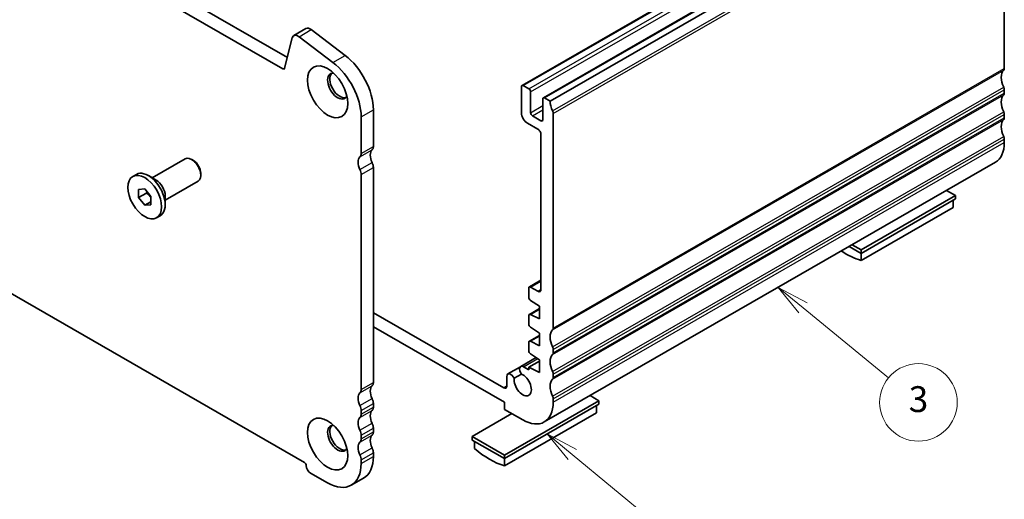
# Model space of a CAD drawing. Units: millimetres. Extents: x 22 to 3190, y 12 to 574.
# Drawn here: x 389 to 503, y 156 to 212 of the extents above; entities that cross this region are included whole.
import ezdxf

# ---------------------------------------------------------------- set-up
doc = ezdxf.new("R2010")
doc.units = ezdxf.units.MM
doc.header["$LTSCALE"] = 1.5
for name, color, linetype, lineweight in [('Symbol (TK)', 100, 'Continuous', 18), ('Visible (ISO)', 7, 'Continuous', 35), ('Visible Narrow (ISO)', 7, 'Continuous', 25)]:
    doc.layers.add(name, color=color, linetype=linetype, lineweight=lineweight)
doc.styles.add('Note Text (TK2)', font='MS PGothic.ttf')

# ---------------------------------------------------------------- blocks, each defined once
blk = doc.blocks.new('バルーン4')
at = {"layer": 'Symbol (TK)', "color": 100}
for p, q in [((302.153, 107.507), (300.225, 109.099)), ((302.471, 107.893), (300.225, 109.099)), ((300.225, 109.099), (301.834, 107.122)), ((302.153, 107.507), (308.499, 102.264))]:
    blk.add_line(p, q, dxfattribs=at)
at = {"layer": 'Symbol (TK)'}
blk.add_circle((310.811, 100.354), 3, dxfattribs=at)
at = {"layer": 'Symbol (TK)', "color": 7, "insert": (310.811, 100.348), "char_height": 2, "attachment_point": 5, "style": 'Note Text (TK2)'}
blk.add_mtext('5', dxfattribs=at)
blk = doc.blocks.new('バルーン5')
at = {"layer": 'Symbol (TK)', "color": 100}
for p, q in [((320.002, 118.855), (318.069, 120.44)), ((320.319, 119.242), (318.069, 120.44)), ((318.069, 120.44), (319.685, 118.468)), ((320.002, 118.855), (326.606, 113.442))]:
    blk.add_line(p, q, dxfattribs=at)
at = {"layer": 'Symbol (TK)'}
blk.add_circle((328.923, 111.541), 3, dxfattribs=at)
at = {"layer": 'Symbol (TK)', "color": 7, "insert": (328.923, 111.535), "char_height": 2, "attachment_point": 5, "style": 'Note Text (TK2)'}
blk.add_mtext('3', dxfattribs=at)

msp = doc.modelspace()

# ---------------------------------------------------------------- linework, layer by layer
at = {"layer": 'Visible (ISO)'}
for p, q in [((419.6651, 206.0106), (362.8665, 238.7187)), ((364.2807, 239.5331), (420.1821, 207.3417)), ((447.4018, 204.0909), (499.7277, 234.2234)), ((449.8767, 202.6657), (502.2026, 232.7982)), ((450.6628, 202.2845), (502.9887, 232.417)), ((503.3422, 230.9871), (503.3422, 206.0519)), ((420.9252, 209.8738), (422.3394, 210.6882)), ((422.9491, 210.5654), (426.876, 207.5849)), ((420.7381, 209.6001), (419.8709, 206.078)), ((425.4618, 206.7705), (421.5349, 209.751)), ((447.3394, 203.9531), (447.3394, 200.9282)), ((448.1879, 203.7097), (447.5515, 204.0762)), ((448.4, 200.9305), (448.4, 203.3423)), ((503.3422, 203.5993), (503.3422, 203.1905)), ((449.8142, 202.5279), (449.8142, 200.1162)), ((450.6628, 202.2845), (450.0264, 202.651)), ((430.1567, 201.2545), (430.1567, 197.0194)), ((428.7425, 196.205), (428.7425, 200.4401)), ((449.6021, 199.993), (448.6122, 200.5631)), ((451.0163, 175.9194), (451.0163, 200.8546)), ((503.3422, 200.7379), (503.3422, 200.3291)), ((448.0465, 199.7034), (449.2486, 199.0112)), ((449.6021, 198.3988), (449.6021, 180.4128)), ((503.3422, 197.8765), (503.3422, 197.4677)), ((360.3652, 195.9298), (422.1664, 160.3409)), ((404.519, 193.371), (408.3316, 195.5665)), ((409.3003, 195.3652), (409.0842, 195.4906)), ((430.1567, 194.5668), (430.1567, 169.6316)), ((449.976, 165.0383), (502.3019, 195.1707)), ((402.2579, 193.5344), (402.675, 193.7747)), ((404.9595, 193.1153), (404.0649, 193.6345)), ((410.1408, 193.9057), (410.1408, 193.6559)), ((428.7425, 168.8172), (428.7425, 193.7524)), ((402.9331, 192.0132), (403.6402, 192.078)), ((402.9331, 191.0692), (402.9331, 192.0132)), ((403.6402, 192.078), (404.3473, 191.1988)), ((406.0161, 190.7712), (409.8287, 192.9668)), ((497.6854, 191.3235), (496.6532, 191.9179)), ((403.8523, 191.5985), (402.9331, 191.0692)), ((403.6402, 190.19), (402.9331, 191.0692)), ((404.3473, 191.1988), (404.3473, 190.2548)), ((406.0161, 191.2806), (406.0161, 190.2463)), ((486.7252, 185.0119), (497.6854, 191.3235)), ((486.7252, 184.6031), (497.6854, 190.9147)), ((497.4025, 190.7518), (497.4025, 189.9375)), ((497.6854, 190.9147), (497.6854, 191.3235)), ((404.3473, 190.5972), (403.6402, 190.19)), ((404.3473, 190.2548), (403.6402, 190.19)), ((486.7252, 183.7889), (497.4025, 189.9375)), ((405.0225, 188.7336), (405.4397, 188.9738)), ((485.3381, 185.4019), (486.7252, 184.6031)), ((485.693, 185.6063), (486.7252, 185.0119)), ((486.7252, 184.6031), (486.7252, 185.0119)), ((486.7252, 183.7889), (486.7252, 184.6031)), ((448.1879, 180.5731), (448.1879, 179.5121)), ((448.2503, 180.711), (449.6021, 181.4894)), ((449.2486, 180.2076), (448.4, 180.6963)), ((448.2505, 177.5207), (449.4253, 178.1972)), ((448.3852, 179.1538), (449.4253, 178.4707)), ((449.4253, 178.4707), (449.4253, 176.9991)), ((445.3, 168.9919), (430.1567, 177.7122)), ((448.1881, 177.3851), (448.1804, 176.4126)), ((449.4253, 176.9991), (448.3854, 177.5139)), ((430.1567, 176.0773), (445.3595, 167.3226)), ((448.3777, 176.052), (449.4253, 175.364)), ((448.2503, 174.4141), (449.4253, 175.0908)), ((449.4253, 175.364), (449.4253, 173.8925)), ((448.1879, 174.2763), (448.1879, 173.2987)), ((449.4253, 173.8925), (448.3852, 174.4073)), ((447.261, 171.4762), (449.048, 172.5052)), ((448.3852, 172.9404), (449.4253, 172.2574)), ((451.0163, 173.058), (451.0163, 173.4668)), ((445.7709, 170.6114), (447.2206, 171.4462)), ((448.1879, 171.0973), (447.5854, 171.4443)), ((448.1879, 171.3983), (449.4253, 172.1109)), ((449.4253, 170.7858), (448.1879, 171.3983)), ((448.1879, 171.3983), (448.1879, 171.0973)), ((449.4253, 172.2574), (449.4253, 170.7858)), ((445.6357, 170.3211), (445.6357, 169.2068)), ((446.4832, 170.1097), (447.3428, 170.6047)), ((451.0163, 170.1966), (451.0163, 170.6054)), ((445.3, 168.9919), (445.6352, 169.1849)), ((456.3196, 167.5025), (455.2874, 168.0969)), ((430.1567, 167.1789), (430.1567, 166.7702)), ((445.3595, 161.191), (456.3196, 167.5025)), ((445.3595, 167.3226), (445.3595, 166.505)), ((445.3595, 160.7822), (456.3196, 167.0937)), ((451.0163, 167.3352), (451.0163, 167.744)), ((456.0368, 166.9309), (456.0368, 166.1166)), ((456.3196, 167.0937), (456.3196, 167.5025)), ((428.7425, 165.9558), (428.7425, 166.3645)), ((446.2258, 166.0061), (441.6118, 163.3491)), ((445.3595, 166.505), (447.4808, 165.2834)), ((445.3595, 159.9679), (456.0368, 166.1166)), ((428.7425, 163.0944), (428.7425, 163.5031)), ((430.1567, 164.3175), (430.1567, 163.9087)), ((441.6118, 163.3491), (445.3595, 161.191)), ((441.6118, 162.9403), (441.6118, 163.3491)), ((441.6118, 162.9403), (445.3595, 160.7822)), ((441.8946, 162.7775), (441.8946, 161.9632)), ((430.1567, 161.4561), (430.1567, 161.0473)), ((445.3595, 160.7822), (445.3595, 161.191)), ((428.7425, 160.2329), (428.7425, 160.6417)), ((445.3595, 159.9679), (445.3595, 160.7822)), ((422.8735, 159.1162), (424.8534, 157.976)), ((427.5981, 157.7063), (429.0123, 158.5207))]:
    msp.add_line(p, q, dxfattribs=at)
for centre, major_axis, start_param, end_param in [((422.8384, 209.8216), (-0.499, 0.8666), 5.34264122, 6.28318531), ((421.4242, 209.0072), (-0.499, 0.8666), 5.34264122, 6.82617108), ((424.8534, 202.6797), (-2.7447, 4.7662), 3.92892453, 5.34264122), ((426.2676, 203.4941), (2.7447, -4.7662), 0.78733187, 2.20104857), ((419.6651, 206.2559), (0.1497, -0.26), 5.49972085, 6.82617108), ((504.4029, 204.2148), (-0.9981, 1.7332), 0.14383076, 1.43083298), ((502.9887, 206.2555), (0.2495, -0.4333), 0.14383076, 0.78733187), ((426.0201, 204.0217), (-0.8234, 1.4299), 5.91816764, 9.78979563), ((426.2676, 204.1643), (-0.8234, 1.4299), 0.15026803, 2.99132463), ((447.5515, 203.8309), (-0.1497, 0.26), 5.49972085, 7.07051718), ((448.1879, 203.4645), (-0.1497, 0.26), 3.92892453, 5.49972085), ((502.9887, 203.8029), (0.2495, -0.4333), 0.78733187, 1.43083298), ((450.0264, 202.4058), (-0.1497, 0.26), 5.49972085, 7.07051718), ((452.077, 201.4702), (-0.9981, 1.7332), 0.78733188, 1.43083298), ((504.4029, 201.3534), (-0.9981, 1.7332), 0.14383076, 1.43083298), ((502.9887, 203.3941), (0.2495, -0.4333), 0.14383076, 0.78733187), ((450.6628, 201.0582), (-0.2495, 0.4333), 3.92892453, 4.57242563), ((502.9887, 200.9415), (0.2495, -0.4333), 0.78733187, 1.43083298), ((448.0465, 200.521), (0.499, -0.8666), 3.92892453, 5.49972085), ((448.6122, 200.8084), (-0.1497, 0.26), 0.78733187, 2.3581282), ((449.6021, 200.2383), (0.1497, -0.26), 5.49972085, 7.07051718), ((504.4029, 198.492), (-0.9981, 1.7332), 0.14383076, 1.43083298), ((502.9887, 200.5327), (0.2495, -0.4333), 0.14383076, 0.78733187), ((449.2486, 198.6024), (0.2495, -0.4333), 0.78733187, 2.3581282), ((502.9887, 198.08), (0.2495, -0.4333), 0.78733187, 1.43083298), ((430.8638, 195.3859), (-0.7485, 1.2999), 0.14383076, 1.43083298), ((429.4496, 197.4266), (0.499, -0.8666), 0.14383076, 0.78733187), ((499.8067, 199.5037), (2.4952, -4.3329), 0, 0.78733187), ((409.0801, 194.2667), (-0.7485, 1.2999), 3.14159265, 6.28318531), ((409.297, 194.3916), (-0.5955, 1.0341), 3.92892453, 5.49585344), ((429.4496, 194.5715), (-0.7485, 1.2999), 0.14383076, 1.43083298), ((428.0354, 196.6122), (0.499, -0.8666), 0.14383076, 0.78733187), ((404.0574, 191.3742), (-1.3823, 2.4004), 3.14159265, 6.28318531), ((428.0354, 194.1596), (-0.499, 0.8666), 3.92892453, 4.57242563), ((429.4496, 194.974), (0.499, -0.8666), 0.78733187, 1.43083298), ((404.9554, 191.8914), (0.7485, -1.2999), 0.78733187, 2.35426078), ((484.9928, 192.7128), (4.9903, -8.6658), 5.42099574, 5.74724054), ((448.4, 180.451), (-0.1497, 0.26), 5.49972085, 7.07051718), ((448.4, 179.3899), (0.1497, -0.26), 3.92892453, 5.42990768), ((449.2486, 180.6164), (0.2495, -0.4333), 5.49972085, 7.07051718), ((448.4002, 177.2607), (-0.1497, 0.26), 5.56953402, 7.06131624), ((448.3925, 176.2882), (0.1497, -0.26), 3.91972359, 5.42990768), ((450.6628, 176.123), (0.2495, -0.4333), 0.14383076, 0.78733187), ((452.077, 174.0823), (-0.9981, 1.7332), 0.14383076, 1.43083298), ((448.4, 174.1541), (-0.1497, 0.26), 5.56953402, 7.07051718), ((450.6628, 173.6704), (-0.2495, 0.4333), 3.92892453, 4.57242563), ((448.4, 173.1766), (0.1497, -0.26), 3.92892453, 5.42990768), ((452.077, 171.2209), (-0.9981, 1.7332), 0.14383076, 1.43083298), ((450.6628, 173.2616), (0.2495, -0.4333), 0.14383076, 0.78733187), ((447.5854, 170.9129), (-0.3244, 0.5633), 5.49972085, 8.07529247), ((446.0953, 170.0481), (-0.3244, 0.5633), 4.49494551, 7.05477534), ((447.4808, 169.3712), (0.7111, -1.2349), 3.78762843, 8.78260964), ((450.6628, 170.809), (-0.2495, 0.4333), 3.92892453, 4.57242563), ((450.6628, 170.4002), (0.2495, -0.4333), 0.14383076, 0.78733187), ((430.8638, 167.9981), (-0.7485, 1.2999), 0.14383076, 1.43083298), ((429.4496, 170.0388), (0.499, -0.8666), 0.14383076, 0.78733187), ((445.2822, 169.4104), (0.2495, -0.4333), 5.55034141, 7.07051718), ((452.077, 168.3595), (-0.9981, 1.7332), 0.14383076, 1.43083298), ((429.4496, 167.1837), (-0.7485, 1.2999), 0.14383076, 1.43083298), ((428.0354, 169.2244), (0.499, -0.8666), 0.14383076, 0.78733187), ((450.6628, 167.9476), (-0.2495, 0.4333), 3.92892453, 4.57242563), ((428.0354, 166.7717), (-0.499, 0.8666), 3.92892453, 4.57242563), ((429.4496, 167.5861), (0.499, -0.8666), 0.78733187, 1.43083298), ((429.4496, 167.1774), (0.499, -0.8666), 0.14383076, 0.78733187), ((447.4808, 169.3712), (2.4952, -4.3329), 5.49972085, 7.07051718), ((428.0354, 166.363), (0.499, -0.8666), 0.14383076, 0.78733187), ((430.8638, 165.1366), (-0.7485, 1.2999), 0.14383076, 1.43083298), ((426.0201, 163.1444), (-0.8234, 1.4299), 5.91816764, 9.78979563), ((426.2676, 163.2869), (-0.8234, 1.4299), 0.15026803, 2.99132463), ((429.4496, 164.3223), (-0.7485, 1.2999), 0.14383076, 1.43083298), ((429.4496, 164.7247), (0.499, -0.8666), 0.78733187, 1.43083298), ((428.0354, 163.9103), (-0.499, 0.8666), 3.92892453, 4.57242563), ((430.8638, 162.2752), (-0.7485, 1.2999), 0.14383076, 1.43083298), ((429.4496, 164.3159), (0.499, -0.8666), 0.14383076, 0.78733187), ((429.4496, 161.4608), (-0.7485, 1.2999), 0.14383076, 1.43083298), ((428.0354, 163.5015), (0.499, -0.8666), 0.14383076, 0.78733187), ((428.0354, 161.0489), (-0.499, 0.8666), 3.92892453, 4.57242563), ((426.2676, 163.2869), (2.7447, -4.7662), 0, 0.78733187), ((429.4496, 161.8633), (0.499, -0.8666), 0.78733187, 1.43083298), ((443.6271, 168.8919), (4.9903, -8.6658), 5.25220116, 5.74724054), ((422.1664, 160.0956), (0.1497, -0.26), 0.78733187, 2.3581282), ((422.8735, 159.6884), (0.3493, -0.6066), 3.92892453, 5.49972085), ((424.8534, 162.4725), (2.7447, -4.7662), 5.49972085, 7.07051718)]:
    msp.add_ellipse(centre, major_axis=major_axis, ratio=0.57809312, start_param=start_param, end_param=end_param, dxfattribs=at)
for centre, major_axis in [((424.8534, 203.3499), (1.6468, -2.8597)), ((403.6402, 191.134), (1.3823, -2.4004)), ((424.8534, 162.4725), (1.6468, -2.8597))]:
    msp.add_ellipse(centre, major_axis=major_axis, ratio=0.57809312, dxfattribs=at)
for points, weights in [([(403.8858, 191.7726), (403.8723, 191.6903), (403.8523, 191.5985)], [1.03958972244, 1.02330594982, 1]), ([(403.8523, 191.5985), (404.1622, 191.3542), (404.3473, 191.0914)], [1, 1.09656875174, 1.0725752364])]:
    msp.add_rational_spline(points, weights, degree=2, dxfattribs=at)
at = {"layer": 'Visible Narrow (ISO)'}
for p, q in [((447.5515, 204.0762), (499.8774, 234.2087)), ((448.1879, 203.7097), (500.5138, 233.8422)), ((448.4, 203.3423), (500.7259, 233.4748)), ((450.0264, 202.651), (502.3523, 232.7835)), ((450.9456, 201.1406), (503.2715, 231.2731)), ((451.0163, 200.8546), (503.3422, 230.9871)), ((421.5349, 209.751), (422.9491, 210.5654)), ((425.4618, 206.7705), (426.876, 207.5849)), ((419.6651, 206.0106), (419.8856, 206.1376)), ((450.9456, 175.7149), (503.2715, 205.8474)), ((451.0163, 175.9194), (503.3422, 206.0519)), ((450.9456, 173.7528), (503.2715, 203.8853)), ((451.0163, 173.4668), (503.3422, 203.5993)), ((450.9456, 172.8535), (503.2715, 202.986)), ((451.0163, 173.058), (503.3422, 203.1905)), ((428.7425, 200.4401), (430.1567, 201.2545)), ((448.4, 200.9305), (449.8142, 201.7449)), ((448.6122, 200.5631), (449.8142, 201.2554)), ((450.9456, 170.8914), (503.2715, 201.0239)), ((449.6021, 199.993), (449.8142, 200.1152)), ((450.9456, 169.9921), (503.2715, 200.1245)), ((451.0163, 170.6054), (503.3422, 200.7379)), ((451.0163, 170.1966), (503.3422, 200.3291)), ((450.9456, 168.03), (503.2715, 198.1624)), ((451.0163, 167.744), (503.3422, 197.8765)), ((428.601, 195.7959), (430.0153, 196.6103)), ((428.7425, 196.205), (430.1567, 197.0194)), ((451.0163, 167.3352), (503.3422, 197.4677)), ((428.601, 194.3243), (430.0153, 195.1387)), ((428.7425, 193.7524), (430.1567, 194.5668)), ((448.4, 180.6963), (449.6021, 181.3885)), ((449.2486, 180.2076), (449.6021, 180.4112)), ((448.3854, 177.5139), (449.4253, 178.1128)), ((448.3852, 174.4073), (449.4253, 175.0063)), ((447.5854, 171.4443), (449.2254, 172.3887)), ((428.601, 168.4081), (430.0153, 169.2225)), ((428.7425, 168.8172), (430.1567, 169.6316)), ((428.601, 166.9365), (430.0153, 167.7509)), ((428.7425, 166.3645), (430.1567, 167.1789)), ((428.7425, 165.9558), (430.1567, 166.7702)), ((428.601, 165.5467), (430.0153, 166.3611)), ((428.601, 164.0751), (430.0153, 164.8895)), ((428.601, 162.6853), (430.0153, 163.4997)), ((428.7425, 163.5031), (430.1567, 164.3175)), ((428.7425, 163.0944), (430.1567, 163.9087)), ((428.601, 161.2137), (430.0153, 162.0281)), ((428.7425, 160.6417), (430.1567, 161.4561)), ((428.7425, 160.2329), (430.1567, 161.0473))]:
    msp.add_line(p, q, dxfattribs=at)

# ---------------------------------------------------------------- block references
at = {"layer": 'Symbol (TK)', "xscale": 1.5, "yscale": 1.5, "zscale": 1.5}
for name in ['バルーン5', 'バルーン4']:
    msp.add_blockref(name, (0, 0), dxfattribs=at)

doc.saveas('drawing.dxf')
